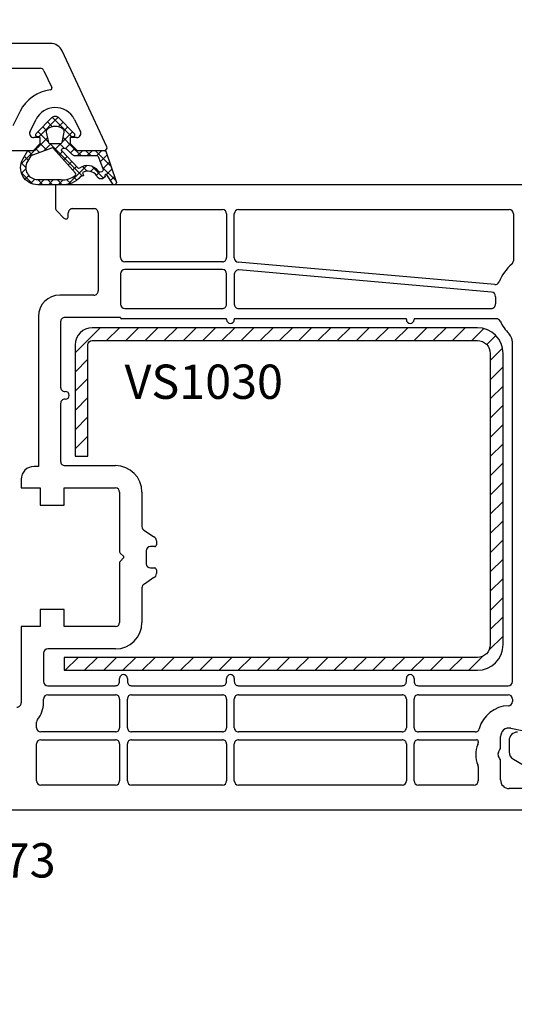
# Model space of a CAD drawing. Units: millimetres. Extents: x 72186 to 96346, y -46733 to -29533.
# Drawn here: x 79486 to 79544, y -37816 to -37701 of the extents above; entities that cross this region are included whole.
import ezdxf

# ---------------------------------------------------------------- set-up
doc = ezdxf.new("R2010")
doc.units = ezdxf.units.MM
for name, color, linetype in [('GASKET_INSIDE', 7, 'Continuous'), ('GASKET_OUTSIDE', 7, 'Continuous'), ('HATCH_GASKET', 7, 'Continuous'), ('HATCH_STEEL', 7, 'Continuous'), ('listwa', 5, 'Continuous'), ('ościeżnica', 30, 'Continuous'), ('P', 7, 'Continuous'), ('skrzydło', 1, 'Continuous'), ('STEEL_OUTSIDE', 7, 'Continuous')]:
    doc.layers.add(name, color=color, linetype=linetype)
doc.styles.get("Standard").update_dxf_attribs({"font": 'arial.ttf'})
doc.dimstyles.new('główny', dxfattribs={"dimtxt": 10, "dimasz": 3, "dimexe": 1, "dimexo": 5, "dimgap": 2, "dimtad": 1, "dimdec": 1, "dimrnd": 0.05, "dimdsep": 46, "dimtxsty": 'Standard', "dimcen": 1.5, "dimclrd": 5, "dimclre": 5, "dimclrt": 1, "dimadec": 1, "dimazin": 2, "dimtfac": 1, "dimtdec": 1, "dimtofl": 0, "dimtmove": 0, "dimatfit": 3, "dimfxl": 1, "dimtolj": 1, "dimtzin": 0, "dimarcsym": 0})

# ---------------------------------------------------------------- blocks, each defined once
blk = doc.blocks.new('PRJ_INSERT_12440_297088150', base_point=(-1.926219029065875e-16, -3.47251693242461e-31))
at = {"layer": 'HATCH_GASKET'}
h = blk.add_hatch(dxfattribs=at)
h.set_pattern_fill('ANSI37', color=256, scale=0.25, angle=-1.272221872585407e-14, style=0)
h.set_pattern_definition([(44.99999999999999, (-59.8216386099957, -106.0217639055326), (-0.5612660075668219, 0.5612660075668222), []), (135, (-59.8216386099957, -106.0217639055326), (-0.5612660075668222, -0.5612660075668219), [])])
edge = h.paths.add_edge_path()
edge.add_arc((1.447775374537043, 1.900405965191999), 0.1500000000001762, -89.98396825931394, 0.0160317406864592)
edge.add_line((1.597775368665337, 1.900447936190421), (1.597719407333842, 2.100447928361063))
edge.add_arc((1.747719401462107, 2.100489899359457), 0.1500000000001478, 90.01603174067498, 180.0160317406751, ccw=False)
edge.add_line((1.747677430463713, 2.250489893487722), (1.897677424591694, 2.250531864486116))
edge.add_arc((1.897719395590245, 2.100531870357822), 0.1500000000001789, 39.85803246158832, 90.01603174073489, ccw=False)
edge.add_line((2.012864614044362, 2.196665000272577), (3.858887720101078, 0.3854842834960763))
edge.add_arc((3.39830693084963, 0.0009516625486756044), 0.6000000000001363, 0.016031740698679187, 39.85804506180432, ccw=False)
edge.add_arc((3.398306930849758, 0.0009516625487324836), 0.6000000000000084, -39.8266692082139, 0.016031740692994845, ccw=False)
edge.add_line((3.859098225690064, -0.3833286812100972), (1.9928875212884, -2.216366757586895))
edge.add_arc((1.898894583546723, -2.099467965229116), 0.1500000000000625, -89.98396825928671, -51.19884034020538, ccw=False)
edge.add_line((1.898936554545216, -2.249467959357296), (1.748936560417235, -2.249509930355917))
edge.add_arc((1.748894589418784, -2.099509936227595), 0.1500000000002046, -179.98396825930297, -89.98396825930303, ccw=False)
edge.add_line((1.598894595290462, -2.099551907226046), (1.598838633959194, -1.89955191505512))
edge.add_arc((1.448838639831085, -1.899593886053557), 0.1499999999999937, 0.01603174069134453, 70.54481110617216)
edge.add_line((1.49879906723705, -1.75815854501953), (1.448798242654281, -1.749593891493409))
edge.add_line((1.448798242654281, -1.749593891493409), (0.7609286957597553, -1.749786361970671))
edge.add_arc((0.7550333063423301, -1.883451458674994), 0.1337950436053504, 87.47456766045894, 132.4745676603889)
edge.add_line((0.6646864798896682, -1.784767292552509), (0.05269780179455208, -2.297070551112816))
edge.add_arc((0.1489829679508008, -2.412089857411506), 0.1500009134744463, 129.9334347363583, 175.2868835866672)
edge.add_line((-0.0005107328792561816, -2.399764783160137), (-4.202389098950654e-05, -5.749999443235751))
edge.add_arc((-0.2000420222363739, -5.750025171063458), 0.2000000000001864, -57.557723472839314, 0.0073704797384266385, ccw=False)
edge.add_line((-0.092752092487952, -5.918811636678013), (-3.615770038075379, -7.10201379874505))
edge.add_arc((-3.749882442823443, -6.891030728427385), 0.2499999861359611, -240.94228756999416, -57.55772347283272, ccw=False)
edge.add_line((-3.871305024596941, -6.67249800844376), (-2.852250474807322, -6.040011741687194))
edge.add_arc((-2.929650428599678, -5.936315130895952), 0.1293976040607087, -53.26205498696817, 122.0225816223463)
edge.add_arc((-2.823254463873966, -5.347439115053331), 0.5101274022101007, -255.7364436801886, -110.0640358756068, ccw=False)
edge.add_arc((-3.720758113381972, -3.814156966334059), 1.294208112122005, -53.39018037614091, 29.47196917419895)
edge.add_line((-2.594025060373338, -3.177409555864056), (-2.972118220943974, -3.308293985560435))
edge.add_line((-2.972118220943974, -3.308293985560435), (-3.0515285524367, -2.95906734853784))
edge.add_arc((-1.460798753934694, -0.9590299826169016), 2.55549814261764, -186.16838830726124, -128.4969862588173, ccw=False)
edge.add_line((-4.001501581794711, -0.6844395650377042), (-4.002265067874376, 2.044180474847535))
edge.add_arc((-2.002265146166157, 2.044740088160196), 1.999999999999986, 60.016031740696576, 180.0160317406962, ccw=False)
edge.add_line((-1.0027498246571, 3.77707063458273), (-0.002588317354511593, 3.200000194650189))
edge.add_line((-0.002588317354511806, 3.200000194650189), (-0.002387474808474208, 2.482209771371476))
edge.add_arc((0.2976120983781244, 2.482293713252337), 0.2999995849303462, -179.9839682592842, -129.901138466126)
edge.add_line((0.1051729021305681, 2.252148309852716), (0.6636878433522254, 1.785140489464823))
edge.add_arc((0.7599074014641496, 1.900213495146875), 0.1499999999998493, -129.9010522592328, -89.98396825931394)
edge.add_line((0.7599493724625718, 1.750213501018908), (1.447817345535465, 1.750405971063705))
edge = h.paths.add_edge_path(flags=16)
edge.add_line((-0.4303786096362183, -1.930818617136207), (0.1353353848909515, -1.364786952441937))
edge.add_arc((-0.147933087179613, -1.082370641420466), 0.4000000000002109, -44.9136883365, 0.01603174070111519)
edge.add_line((0.2520668971622383, -1.082258718757902), (0.2520290894755376, -0.9471379693026043))
edge.add_arc((0.05202909730471145, -0.947193930633872), 0.2000000000000028, 0.01603174069704408, 128.7900723556878)
edge.add_line((-0.07326465589674498, -0.7913046256489348), (-2.034186475457975, -2.620940133880436))
edge.add_arc((-1.897745073588179, -2.767171949350953), 0.2, 133.0163481968915, 203.6816980501164)
edge.add_arc((-3.332173160252499, -3.782006799356428), 1.561721391614333, -52.5051571883871, 36.75400510204469, ccw=False)
edge.add_arc((-2.237488082514139, -5.285940288685605), 0.3015051670550281, 118.5465067186948, 298.585043467389)
edge.add_line((-2.093229120600073, -5.5506943588496), (-0.6937971540414987, -5.008111958033629))
edge.add_arc((-0.8008495716424486, -4.839174751102193), 0.2, -57.6383126792847, 0.00811151110929602)
edge.add_line((-0.6008495736467216, -4.839146436587053), (-0.6011357563318063, -2.277132056711271))
edge.add_arc((-0.006236934094584442, -2.355205043719827), 0.5999999999997264, 134.9834734980332, 172.5233782295991, ccw=False)
edge = h.paths.add_edge_path(flags=16)
edge.add_line((-2.666335886398699, -2.348521843088589), (0.2195399144142041, 0.2138105108719053))
edge.add_arc((0.09424616657409289, 0.3696998201660365), 0.2000000000000542, -51.20992961484534, 20.57281543178079)
edge.add_line((0.2814914396220836, 0.4399793173270683), (-0.6303991406171029, 2.869524313865389))
edge.add_line((-0.630399140617103, 2.869524313865389), (-1.302604421109767, 3.257371470655951))
edge.add_arc((-2.002265146166171, 2.04474008816014), 1.400000000000059, 60.01603174069474, 180.0160317406938)
edge.add_line((-3.402265091361997, 2.044348358841337), (-3.401501605282333, -0.6842716810439011))
edge.add_arc((-1.352218532620831, -0.9808218311436654), 2.070628673476038, 171.765930972379, 221.9891727308126)
edge.add_arc((-2.791629634238867, -2.192632533794386), 0.2000000000001455, -119.8769134634232, -51.20992961484534)
edge = h.paths.add_edge_path(flags=16)
edge.add_arc((1.298307013056417, 0.0003640685704651915), 1.499999999999665, -37.47921825930912, 0.0160317406937872)
edge.add_arc((1.298306830400806, 0.0003635117547309404), 1.500000182811167, 0.01605300753240834, 37.51130300753674)
edge.add_arc((2.210525112679485, 0.7006193406789285), 0.3500000000000013, 37.51128174072471, 101.3151821463038)
edge.add_line((2.141853019993291, 1.043816286594976), (0.91799642305682, 0.7972091598535569))
edge.add_arc((0.9481251524306207, 0.6502661107961557), 0.1499999999998793, 101.5871484668376, 180.0160317408053)
edge.add_line((0.7981251583026253, 0.6502241397974209), (0.7984889069557511, -0.6497758093129422))
edge.add_arc((0.9484889010836329, -0.6497338383145059), 0.1499999999997697, 180.0160317406913, 258.6395447406571)
edge.add_line((0.9189417924857108, -0.7967949425311942), (2.141973588603307, -1.042523181023257))
edge.add_arc((2.210917033255122, -0.6993803042440442), 0.3500003320638021, -101.3604762723584, -37.47923927239986)
at = {"layer": 'GASKET_INSIDE'}
for points in [[(-3.401501605282327, -0.684271681043896, 0.2227168340232574), (-2.891257313303386, -2.366052041244601, 0.308915816707865), (-2.666335886398699, -2.348521843088589), (0.2195399144142013, 0.2138105108719063, 0.3238719869391177), (0.2814914396220836, 0.4399793173270683), (-0.630399140617103, 2.869524313865389), (-1.302604421109767, 3.257371470655951, 0.5773502691896202), (-3.402265091361994, 2.044348358841346)], [(0.7981251583026253, 0.6502241397974209), (0.7984889069557457, -0.6497758093129417, 0.3571832830851291), (0.9189417924857108, -0.7967949425311942), (2.141973588603306, -1.042523181023257, 0.2861846596570771), (2.488668150810174, -0.9123463793398104, 0.1650793775319682), (2.798306954337257, 0.0007837785548867989, 0.1650793775319746), (2.488156822854756, 0.9137405116243728, 0.2858196130765558), (2.141853019993292, 1.043816286594972), (0.9179964230568195, 0.7972091598535569, 0.3562259958643998)], [(0.2520290894755376, -0.9471379693026044), (0.2520668971622446, -1.082258718757902, -0.1985935996884041), (0.1353353848909516, -1.364786952441937), (-0.4303786096362107, -1.930818617136207, 0.1652795367019896), (-0.6011357563318063, -2.27713205671127), (-0.6008495736467281, -4.839146436587053, -0.2569722891222906), (-0.6937971540414987, -5.00811195803363), (-2.093229120600073, -5.5506943588496, -1.000336353134238), (-2.38156894003815, -5.021089250824647, 0.4104314871255513), (-2.080903261690921, -2.847503002692389, -0.3184934689724263), (-2.034186475457978, -2.620940133880433), (-0.07326465589674498, -0.7913046256489348, -0.6295754321596887)]]:
    blk.add_lwpolyline(points, format="xyb", close=True, dxfattribs=at)
at = {"layer": 'GASKET_OUTSIDE'}
blk.add_lwpolyline([(1.897677424591695, 2.250531864486119, -0.2224180583140877), (2.012864614044362, 2.196665000272577), (3.858887720101079, 0.3854842834960738, -0.1756162874246178), (3.998306907362236, 0.00111954654249264, -0.1756193803023351), (3.859098225690064, -0.3833286812100972), (1.992887521288402, -2.216366757586897, -0.1708663433784983), (1.898936554545216, -2.249467959357296), (1.748936560417235, -2.249509930355917, -0.414213562373095), (1.598894595290462, -2.099551907226046), (1.598838633959196, -1.899551915055121, 0.3178372451956454), (1.49879906723705, -1.75815854501953), (1.448798242654281, -1.749593891493409), (0.7609286957597554, -1.749786361970677, 0.1989123673793404), (0.6646864798896682, -1.784767292552509), (0.05269780179455216, -2.297070551112816, 0.2005160915035396), (-0.0005107328792561816, -2.399764783160137), (-4.20238909902837e-05, -5.749999443235751, -0.25659401973217), (-0.092752092487952, -5.918811636678013), (-3.615770038075379, -7.10201379874505, -1.029980828460655), (-3.871305024596938, -6.672498008443765), (-2.852250474807322, -6.040011741687194, 0.9596746809124688), (-2.998263955724598, -5.826606772818138, -0.7377513681615522), (-2.948940983903443, -4.853037592838334, 0.3781784422394862), (-2.594025060373331, -3.177409555864073), (-2.972118220943974, -3.308293985560435), (-3.051528552436701, -2.95906734853784, -0.2570884757373221), (-4.001501581794711, -0.6844395650377004), (-4.002265067874376, 2.044180474847535, -0.5773502691896237), (-1.002749824657106, 3.777070634582733), (-0.002588317354511806, 3.200000194650189), (-0.002387474808474208, 2.482209771371476, 0.22207386911788), (0.1051729021305679, 2.252148309852716), (0.6636878433522253, 1.785140489464823, 0.1759539667219436), (0.7599493724625714, 1.750213501018908), (1.447817345535465, 1.750405971063705, 0.4142135623730971), (1.597775368665337, 1.900447936190422), (1.597719407333842, 2.100447928361063, -0.414213562373095), (1.747677430463714, 2.250489893487722)], format="xyb", close=True, dxfattribs=at)
blk = doc.blocks.new('*D557')
at = {"layer": 'Defpoints', "color": 0, "transparency": 16777216}
for p in [(79428.40125611887, -37776.94592136276), (79413.40125611887, -37812.02373070573), (79428.40125611887, -37893.71461242002)]:
    blk.add_point(p, dxfattribs=at)
at = {"layer": 'P', "color": 5, "lineweight": -2, "transparency": 16777216}
for p, q in [((79428.40125611887, -37781.94592136276), (79428.40125611887, -37894.71461242002)), ((79413.40125611887, -37817.02373070573), (79413.40125611887, -37894.71461242002))]:
    blk.add_line(p, q, dxfattribs=at)
at = {"layer": 'P', "color": 5, "linetype": 'Continuous', "lineweight": -2, "transparency": 16777216}
for p, q in [((79416.40125611887, -37893.71461242002), (79425.40125611887, -37893.71461242002)), ((79428.40125611887, -37893.71461242002), (79617.35896416799, -37893.71461242002))]:
    blk.add_line(p, q, dxfattribs=at)
at = {"layer": 'P', "color": 5, "transparency": 16777216}
for points in [[(79416.40125611887, -37893.21461242002), (79416.40125611887, -37894.21461242002), (79413.40125611887, -37893.71461242002)], [(79425.40125611887, -37893.21461242002), (79425.40125611887, -37894.21461242002), (79428.40125611887, -37893.71461242002)]]:
    blk.add_solid(points, dxfattribs=at)
at = {"layer": 'P', "color": 1, "transparency": 16777216, "insert": (79524.38011014342, -37866.18596303394), "char_height": 50, "attachment_point": 5}
blk.add_mtext('\\A1;15mm', dxfattribs=at)
blk = doc.blocks.new('*D558')
at = {"layer": 'Defpoints', "color": 0, "transparency": 16777216}
for p in [(80428.40125611887, -37621.01486840913), (80428.40125611887, -37703.94592136276), (79428.40125611887, -37705.44592136276)]:
    blk.add_point(p, dxfattribs=at)
at = {"layer": 'P', "color": 5, "lineweight": -2, "transparency": 16777216}
for p, q in [((79428.40125611887, -37700.44592136276), (79428.40125611887, -37620.01486840913)), ((80428.40125611887, -37698.94592136276), (80428.40125611887, -37620.01486840913))]:
    blk.add_line(p, q, dxfattribs=at)
at = {"layer": 'P', "color": 5, "linetype": 'Continuous', "lineweight": -2, "transparency": 16777216}
blk.add_line((79431.40125611887, -37621.01486840913), (80425.40125611887, -37621.01486840913), dxfattribs=at)
at = {"layer": 'P', "color": 5, "transparency": 16777216}
for points in [[(79431.40125611887, -37620.51486840913), (79431.40125611887, -37621.51486840913), (79428.40125611887, -37621.01486840913)], [(80425.40125611887, -37620.51486840913), (80425.40125611887, -37621.51486840913), (80428.40125611887, -37621.01486840913)]]:
    blk.add_solid(points, dxfattribs=at)
at = {"layer": 'P', "color": 1, "transparency": 16777216, "insert": (79928.40125611887, -37580.72189433), "char_height": 75, "attachment_point": 5}
blk.add_mtext('\\A1;W1 = 1000', dxfattribs=at)
blk = doc.blocks.new('*D561')
at = {"layer": 'Defpoints', "color": 0, "transparency": 16777216}
for p in [(81428.40125611887, -37489.87719167832), (79428.40125611887, -37703.84592136275), (81428.40125611887, -37703.94592136276)]:
    blk.add_point(p, dxfattribs=at)
at = {"layer": 'P', "color": 5, "lineweight": -2, "transparency": 16777216}
for p, q in [((79428.40125611887, -37698.84592136275), (79428.40125611887, -37488.87719167832)), ((81428.40125611887, -37698.94592136276), (81428.40125611887, -37488.87719167832))]:
    blk.add_line(p, q, dxfattribs=at)
at = {"layer": 'P', "color": 5, "linetype": 'Continuous', "lineweight": -2, "transparency": 16777216}
blk.add_line((79431.40125611887, -37489.87719167832), (81425.40125611887, -37489.87719167832), dxfattribs=at)
at = {"layer": 'P', "color": 5, "transparency": 16777216}
for points in [[(79431.40125611887, -37489.37719167832), (79431.40125611887, -37490.37719167832), (79428.40125611887, -37489.87719167832)], [(81425.40125611887, -37489.37719167832), (81425.40125611887, -37490.37719167832), (81428.40125611887, -37489.87719167832)]]:
    blk.add_solid(points, dxfattribs=at)
at = {"layer": 'P', "color": 1, "transparency": 16777216, "insert": (80428.40125611887, -37449.58421759919), "char_height": 75, "attachment_point": 5}
blk.add_mtext('\\A1;W = 2000', dxfattribs=at)
blk = doc.blocks.new('PRJ_INSERT_13991_297386355', base_point=(268.6179216619878, 237.839880907624))
at = {"layer": 'HATCH_STEEL'}
h = blk.add_hatch(dxfattribs=at)
h.set_pattern_fill('ANSI31', color=256, scale=0.5, style=0)
h.set_pattern_definition([(45, (0, 0), (-1.122532015133644, 1.122532015133644), [])])
edge = h.paths.add_edge_path()
edge.add_line((315.6179216619878, 237.839880907624), (270.6179216619878, 237.839880907624))
edge.add_arc((270.6179216619878, 235.839880907624), 2, 90, 180)
edge.add_line((268.6179216619878, 235.839880907624), (268.6179216619878, 222.839880907624))
edge.add_line((268.6179216619878, 222.839880907624), (270.1179216619878, 222.839880907624))
edge.add_line((270.1179216619878, 222.839880907624), (270.1179216619878, 235.839880907624))
edge.add_arc((270.6179216619878, 235.839880907624), 0.5, 90, 180, ccw=False)
edge.add_line((270.6179216619878, 236.339880907624), (315.6179216619878, 236.339880907624))
edge.add_arc((315.6179216619878, 234.839880907624), 1.5, 0, 90, ccw=False)
edge.add_line((317.1179216619878, 234.839880907624), (317.1179216619878, 200.839880907624))
edge.add_arc((315.6179216619878, 200.839880907624), 1.5, -90, 0, ccw=False)
edge.add_line((315.6179216619878, 199.339880907624), (267.3179216619878, 199.339880907624))
edge.add_line((267.3179216619878, 199.339880907624), (267.3179216619878, 197.839880907624))
edge.add_line((267.3179216619878, 197.839880907624), (315.6179216619878, 197.839880907624))
edge.add_arc((315.6179216619878, 200.839880907624), 3, 270, 360)
edge.add_line((318.6179216619878, 200.839880907624), (318.6179216619878, 234.839880907624))
edge.add_arc((315.6179216619878, 234.839880907624), 3, 0, 90)
at = {"layer": 'STEEL_OUTSIDE'}
blk.add_lwpolyline([(315.6179216619878, 237.839880907624), (270.6179216619878, 237.839880907624, 0.4142135623730951), (268.6179216619878, 235.839880907624), (268.6179216619878, 222.839880907624), (270.1179216619878, 222.839880907624), (270.1179216619878, 235.839880907624, -0.4142135623730951), (270.6179216619878, 236.339880907624), (315.6179216619878, 236.339880907624, -0.4142135623730951), (317.1179216619878, 234.839880907624), (317.1179216619878, 200.839880907624, -0.4142135623730951), (315.6179216619878, 199.339880907624), (267.3179216619878, 199.339880907624), (267.3179216619878, 197.839880907624), (315.6179216619878, 197.839880907624, 0.4142135623730951), (318.6179216619878, 200.839880907624), (318.6179216619878, 234.839880907624, 0.4142135623730951)], format="xyb", close=True, dxfattribs=at)

msp = doc.modelspace()

# ---------------------------------------------------------------- linework, layer by layer
at = {"layer": 'listwa', "linetype": 'Continuous'}
for p, q in [((79543.37559714392, -37785.36163371423), (79543.37559714392, -37786.66307018242)), ((79543.87559714392, -37787.5290955862), (79546.87559714392, -37789.26114639376))]:
    msp.add_line(p, q, dxfattribs=at)
for centre, major_axis, ratio, start_param, end_param in [((79544.37559714392, -37785.36163371423), (0.7071067811884857, -0.7071067811884859), 0.9999999999945174, 2.356194490189603, 3.926990816989982), ((79544.37559714392, -37786.66307018242), (0.707106781188088, -0.7071067811880882), 0.9999999999956422, 3.92699081698942, 4.97418836818166)]:
    msp.add_ellipse(centre, major_axis=major_axis, ratio=ratio, start_param=start_param, end_param=end_param, dxfattribs=at)
at = {"layer": 'ościeżnica'}
for p, q in [((79489.78674306201, -37703.94592136276), (79428.40125611887, -37703.94592136276)), ((79496.37218084313, -37716.01913588423), (79491.14620474256, -37704.81199397014)), ((79470.30125611887, -37706.84592136275), (79488.57630956647, -37706.84592136275)), ((79489.02946346, -37707.13461223188), (79489.94472704316, -37709.09740132005)), ((79486.25176518044, -37711.85692200862), (79485.3769323915, -37713.57300796569)), ((79487.40483180343, -37714.21883475981), (79488.12268333547, -37712.81068574096)), ((79492.57789367856, -37712.81068574096), (79493.2957452106, -37714.21883475981)), ((79488.60028850702, -37714.94592136276), (79487.85028850702, -37714.94592136276)), ((79488.60028850702, -37715.64592136275), (79488.60028850702, -37714.94592136276)), ((79492.85028850702, -37714.94592136276), (79492.10028850702, -37714.94592136276)), ((79492.10028850702, -37714.94592136276), (79492.10028850702, -37715.64592136275)), ((79487.80028850702, -37716.44592136276), (79488.60028850702, -37715.64592136275)), ((79492.10028850702, -37715.64592136275), (79492.90028850702, -37716.44592136276)), ((79480.32614147557, -37716.44592136276), (79487.80028850702, -37716.44592136276)), ((79492.90028850702, -37716.44592136276), (79496.10028850702, -37716.44592136276))]:
    msp.add_line(p, q, dxfattribs=at)
at = {"layer": 'ościeżnica', "color": 7}
msp.add_line((79492.90028850702, -37716.44592136276), (79496.10028850702, -37716.44592136276), dxfattribs=at)
at = {"layer": 'ościeżnica'}
for centre, major_axis, ratio, start_param, end_param in [((79489.78674306201, -37705.44592136276), (1.060660171779863, 1.060660171779863), 0.9999999999936304, -0.3490658503980155, 0.7853981634006333), ((79488.57630956647, -37707.34592136275), (0.3535533905937762, 0.3535533905937761), 0.999999999998481, -0.3490658503985065, 0.7853981633982081), ((79489.76346548574, -37709.18192497239), (0.1414213562376636, -0.1414213562376636), 0.9999999999984794, 5.620339283711095, 7.50491578356069), ((79490.35028850702, -37713.94628272946), (3.252946485908923, -3.252946485908923), 0.9999999999999182, 2.478746630132646, 3.455546852341492), ((79490.35028850702, -37713.94628272946), (1.768022245415741, 1.768022245415741), 0.9999999999999, 0.8146901615847737, 1.884750525544291), ((79490.35028850702, -37713.94628272946), (1.768022245419329, -1.768022245419329), 0.999999999999364, 1.256842128044338, 2.385486488379303), ((79487.85028850702, -37714.44592136276), (0.3535533905960402, 0.3535533905960401), 0.9999999999892479, 1.8847505255337, 3.926990816992618), ((79492.85028850702, -37714.44592136276), (0.3535533905960402, -0.3535533905960404), 0.9999999999892477, 5.497787143776762, 7.54002743523568), ((79496.10028850702, -37716.14592136275), (0.2121320343576985, -0.2121320343576986), 0.9999999999951655, 5.49778714377972, 7.504915783588861)]:
    msp.add_ellipse(centre, major_axis=major_axis, ratio=ratio, start_param=start_param, end_param=end_param, dxfattribs=at)
at = {"layer": 'skrzydło'}
for p, q in [((79564.76108408705, -37720.44592136276), (79490.37572204188, -37720.44592136276)), ((79490.37572204188, -37720.44592136276), (79490.37572204188, -37723.16307865028)), ((79490.52216865128, -37723.51663204088), (79491.36359000753, -37724.35805339711)), ((79491.87572204188, -37724.14592136275), (79491.87572204188, -37723.74592136276)), ((79492.37572204188, -37723.24592136276), (79494.87572204188, -37723.24592136276)), ((79495.37572204188, -37723.74592136276), (79495.37572204188, -37732.84592136275)), ((79497.97572204188, -37728.94592136276), (79497.97572204188, -37723.84592136275)), ((79498.47572204188, -37723.34592136275), (79509.87572204188, -37723.34592136275)), ((79510.37572204188, -37723.84592136275), (79510.37572204188, -37728.94592136276)), ((79511.27572204187, -37728.9878388745), (79511.27572204187, -37723.84592136275)), ((79511.77572204187, -37723.34592136275), (79543.37559714392, -37723.34592136275)), ((79543.87559714392, -37723.84592136275), (79543.87559714392, -37729.34048978689)), ((79509.87572204188, -37729.44592136276), (79498.47572204188, -37729.44592136276)), ((79541.69495765665, -37732.1127984731), (79511.73205416626, -37729.48592834099)), ((79497.97572204188, -37730.84592136275), (79497.97572204188, -37734.39592136275)), ((79509.87572204188, -37730.34592136275), (79498.47572204188, -37730.34592136275)), ((79510.37572204188, -37734.39592136275), (79510.37572204188, -37730.84592136275)), ((79511.27572204187, -37730.89512674925), (79511.27572204187, -37734.39592136275)), ((79541.33685980091, -37732.98485591778), (79511.8193899175, -37730.39703728275)), ((79494.87572204188, -37733.34592136275), (79490.87559714392, -37733.34592136275)), ((79498.47572204188, -37734.89592136275), (79509.87572204188, -37734.89592136275)), ((79511.77572204187, -37734.89592136275), (79541.29221814865, -37734.89592136275)), ((79488.37559714392, -37735.84592136275), (79488.37559714392, -37753.34592136275)), ((79490.97559714392, -37736.44592136276), (79490.97559714392, -37744.09592136275)), ((79497.97572204188, -37735.94592136276), (79491.47559714392, -37735.94592136276)), ((79510.37572204188, -37736.09592136275), (79498.12572204188, -37736.09592136275)), ((79510.37572204188, -37736.19608609503), (79510.37572204188, -37736.09592136275)), ((79531.37572204188, -37736.09592136275), (79511.27572204187, -37736.09592136275)), ((79511.27572204187, -37736.09592136275), (79511.27572204187, -37736.19608609503)), ((79531.37572204188, -37736.19608609503), (79531.37572204188, -37736.09592136275)), ((79541.88128189996, -37736.09592136275), (79532.27572204187, -37736.09592136275)), ((79532.27572204187, -37736.09592136275), (79532.27572204187, -37736.19608609503)), ((79543.77559714392, -37778.44592136276), (79543.77559714392, -37738.84490084833)), ((79491.47559714392, -37744.59592136275), (79491.5256595929, -37744.59592136275)), ((79490.97559714392, -37745.99592136276), (79490.97559714392, -37752.74592136276)), ((79491.5256595929, -37745.49592136276), (79491.47559714392, -37745.49592136276)), ((79488.37559714392, -37753.34592136275), (79487.87572204188, -37753.34592136275)), ((79491.47559714392, -37753.24592136276), (79497.37572204188, -37753.24592136276)), ((79486.37572204188, -37754.84592136275), (79486.37572204188, -37755.84592136275)), ((79486.37572204188, -37755.84592136275), (79488.57572204187, -37755.84592136275)), ((79488.57572204187, -37755.84592136275), (79488.57572204187, -37757.84592136275)), ((79491.37572204188, -37757.84592136275), (79491.37572204188, -37755.84592136275)), ((79491.37572204188, -37755.84592136275), (79497.37572204188, -37755.84592136275)), ((79497.87572204188, -37756.34592136275), (79497.87572204188, -37763.32115946524)), ((79500.47572204188, -37756.34592136275), (79500.47572204188, -37760.35740488204)), ((79488.57572204187, -37757.84592136275), (79491.37572204188, -37757.84592136275)), ((79500.7900267037, -37760.82164322749), (79501.86141738005, -37761.57019949803)), ((79502.17572204188, -37762.03443784347), (79502.17572204188, -37762.49592136276)), ((79500.97572204188, -37763.19592136276), (79500.97572204188, -37764.69592136276)), ((79501.97572204188, -37762.69592136276), (79501.47572204188, -37762.69592136276)), ((79497.93430068565, -37763.46258082148), (79498.34608070187, -37763.87436083771)), ((79498.33912560839, -37764.02443698129), (79497.93444616241, -37764.42911642726)), ((79497.87572204188, -37764.57068311078), (79497.87572204188, -37771.54592136276)), ((79501.47572204188, -37765.19592136276), (79501.97572204188, -37765.19592136276)), ((79502.17572204188, -37765.39592136275), (79502.17572204188, -37765.85740488204)), ((79501.86141738005, -37766.32164322748), (79500.7900267037, -37767.07019949803)), ((79500.47572204188, -37767.53443784347), (79500.47572204188, -37771.54592136276)), ((79491.37572204188, -37770.04592136276), (79488.57572204187, -37770.04592136276)), ((79488.57572204187, -37770.04592136276), (79488.57572204187, -37772.04592136276)), ((79491.37572204188, -37772.04592136276), (79491.37572204188, -37770.04592136276)), ((79488.57572204187, -37772.04592136276), (79486.37572204188, -37772.04592136276)), ((79486.37572204188, -37772.04592136276), (79486.37572204188, -37780.94592136276)), ((79497.37572204188, -37772.04592136276), (79491.37572204188, -37772.04592136276)), ((79497.37572204188, -37774.64592136275), (79489.47572204188, -37774.64592136275)), ((79488.97572204188, -37775.14592136275), (79488.97572204188, -37778.44592136276)), ((79497.87572204188, -37778.44592136276), (79497.87572204188, -37778.09575663049)), ((79498.77572204187, -37778.09575663049), (79498.77572204187, -37778.44592136276)), ((79510.37572204188, -37778.44592136276), (79510.37572204188, -37778.09575663049)), ((79511.27572204187, -37778.09575663049), (79511.27572204187, -37778.44592136276)), ((79531.37572204188, -37778.44592136276), (79531.37572204188, -37778.09575663049)), ((79532.27572204187, -37778.09575663049), (79532.27572204187, -37778.44592136276)), ((79489.47572204188, -37778.94592136276), (79497.37572204188, -37778.94592136276)), ((79499.27572204187, -37778.94592136276), (79509.87572204188, -37778.94592136276)), ((79511.77572204187, -37778.94592136276), (79530.87572204188, -37778.94592136276)), ((79532.77572204187, -37778.94592136276), (79543.27559714392, -37778.94592136276)), ((79489.47572204188, -37779.99592136276), (79497.37572204188, -37779.99592136276)), ((79499.27572204187, -37779.99592136276), (79509.87572204188, -37779.99592136276)), ((79511.77572204187, -37779.99592136276), (79530.87572204188, -37779.99592136276)), ((79532.77572204187, -37779.99592136276), (79543.27559714392, -37779.99592136276)), ((79488.97572204188, -37780.94592136276), (79488.97572204188, -37780.49592136276)), ((79497.87572204188, -37780.49592136276), (79497.87572204188, -37783.84592136275)), ((79498.77572204187, -37783.84592136275), (79498.77572204187, -37780.49592136276)), ((79510.37572204188, -37780.49592136276), (79510.37572204188, -37783.84592136275)), ((79511.27572204187, -37783.84592136275), (79511.27572204187, -37780.49592136276)), ((79531.37572204188, -37780.49592136276), (79531.37572204188, -37783.84592136275)), ((79532.27572204187, -37783.84592136275), (79532.27572204187, -37780.49592136276)), ((79543.77559714392, -37780.49592136276), (79543.77559714392, -37780.78772780954)), ((79488.17572204187, -37783.84592136275), (79488.17572204187, -37783.20866306256)), ((79543.57496507833, -37783.9065834113), (79548.63413770346, -37784.93588371506)), ((79497.37572204188, -37784.34592136275), (79488.67572204187, -37784.34592136275)), ((79509.87572204188, -37784.34592136275), (79499.27572204187, -37784.34592136275)), ((79530.87572204188, -37784.34592136275), (79511.77572204187, -37784.34592136275)), ((79539.40984636894, -37784.34592136275), (79532.77572204187, -37784.34592136275)), ((79542.37559714392, -37786.15835692805), (79542.37559714392, -37784.88650811593)), ((79488.17572204187, -37790.04592136276), (79488.17572204187, -37785.74592136276)), ((79488.67572204187, -37785.24592136276), (79497.37572204188, -37785.24592136276)), ((79497.87572204188, -37785.74592136276), (79497.87572204188, -37790.04592136276)), ((79498.77572204187, -37790.04592136276), (79498.77572204187, -37785.74592136276)), ((79499.27572204187, -37785.24592136276), (79509.87572204188, -37785.24592136276)), ((79510.37572204188, -37785.74592136276), (79510.37572204188, -37790.04592136276)), ((79511.27572204187, -37790.04592136276), (79511.27572204187, -37785.74592136276)), ((79511.77572204187, -37785.24592136276), (79530.87572204188, -37785.24592136276)), ((79531.37572204188, -37785.74592136276), (79531.37572204188, -37790.04592136276)), ((79532.27572204187, -37790.04592136276), (79532.27572204187, -37785.74592136276)), ((79532.77572204187, -37785.24592136276), (79539.5755971439, -37785.24592136276)), ((79539.77559714392, -37785.44592136276), (79539.77559714392, -37785.60327688084)), ((79542.14258444202, -37786.69592136276), (79542.30860984582, -37786.40835692805)), ((79542.30860984582, -37787.48348579746), (79542.14258444202, -37787.19592136276)), ((79539.77559714392, -37788.38856584468), (79539.77559714392, -37790.04592136276)), ((79542.37559714392, -37789.94592136276), (79542.37559714392, -37787.73348579746)), ((79497.37572204188, -37790.54592136276), (79488.67572204187, -37790.54592136276)), ((79509.87572204188, -37790.54592136276), (79499.27572204187, -37790.54592136276)), ((79530.87572204188, -37790.54592136276), (79511.77572204187, -37790.54592136276)), ((79539.27559714392, -37790.54592136276), (79532.77572204187, -37790.54592136276)), ((79546.37559714392, -37790.94592136276), (79543.37559714392, -37790.94592136276)), ((79467.37572204188, -37793.44592136276), (79548.87559714392, -37793.44592136276))]:
    msp.add_line(p, q, dxfattribs=at)
for centre, major_axis, ratio, start_param, end_param in [((79490.87572204188, -37723.16307865028), (0.353553390603157, -0.3535533906031571), 0.9999999999799318, 3.926990816997275, 4.71238898038469), ((79491.57572204189, -37724.14592136275), (0.2121320343576373, 0.2121320343576372), 0.9999999999986298, 3.141592653589793, 5.497787143781453), ((79492.37572204188, -37723.74592136276), (0.3535533905960619, -0.353553390596062), 0.9999999999842276, 2.356194490184459, 3.926990816995128), ((79494.87572204188, -37723.74592136276), (0.353553390596062, 0.3535533905960619), 0.9999999999842278, -0.7853981634053343, 0.7853981634053344), ((79498.47572204188, -37723.84592136275), (0.3535533906013995, 0.3535533906013993), 0.999999999954034, 0.7853981634204312, 2.356194490169361), ((79509.87572204188, -37723.84592136275), (0.3535533905977615, -0.3535533905977616), 0.9999999999746134, 0.7853981634101417, 2.356194490179651), ((79511.77572204187, -37723.84592136275), (0.3535533905977616, 0.3535533905977615), 0.9999999999746132, 0.7853981634101417, 2.356194490179651), ((79543.37559714392, -37723.84592136275), (0.3535533905977615, -0.3535533905977616), 0.9999999999746134, 0.7853981634101417, 2.356194490179651), ((79498.47572204188, -37728.94592136276), (0.3535533905941234, -0.3535533905941236), 0.9999999999951928, 3.926990816989645, 5.497787143779735), ((79509.87572204188, -37728.94592136276), (0.3535533905960619, -0.353553390596062), 0.9999999999842276, 5.497787143774252, 7.068583470584921), ((79511.77572204187, -37728.9878388745), (0.3535533905939523, -0.3535533905939524), 0.9999999999787966, 3.926990816997843, 5.410339983653619), ((79547.37559714392, -37733.94592136276), (3.959797974646666, -3.959797974646667), 0.9999999999924908, 3.071353803684155, 3.53485177838578), ((79543.37559714392, -37729.34048978689), (0.3535533905998378, 0.3535533905998376), 0.9999999999752928, 4.642150130485344, 5.497787143769784), ((79498.47572204188, -37730.84592136275), (0.3535533906013995, 0.3535533906013993), 0.999999999954034, 0.7853981634204312, 2.356194490169361), ((79509.87572204188, -37730.84592136275), (0.3535533905977615, -0.3535533905977616), 0.9999999999746134, 0.7853981634101417, 2.356194490179651), ((79511.77572204187, -37730.89512674925), (0.3535533905962981, 0.353553390596298), 0.9999999999921996, 0.6979510032857528, 2.356194490188444), ((79541.73862553228, -37731.61470900661), (0.3535533905886131, -0.3535533905886132), 0.99999999999861, 5.410339983663374, 6.676444431989506), ((79490.87559714392, -37735.84592136275), (1.76776695296698, 1.767766952966979), 0.9999999999993087, 0.7853981633977942, 2.356194490191999), ((79494.87572204188, -37732.84592136275), (0.3535533905960619, -0.353553390596062), 0.9999999999842276, 5.497787143774252, 7.068583470584921), ((79541.2931919253, -37733.48294538428), (0.35355339059692, -0.3535533905969201), 0.9999999999791972, 0.7094274048674315, 2.268747330081061), ((79498.47572204188, -37734.39592136275), (0.3535533905941234, -0.3535533905941236), 0.9999999999951928, 3.926990816989645, 5.497787143779735), ((79509.87572204188, -37734.39592136275), (0.3535533905960619, -0.353553390596062), 0.9999999999842276, 5.497787143774252, 7.068583470584921), ((79511.77572204187, -37734.39592136275), (0.353553390596062, 0.3535533905960619), 0.9999999999842278, 2.356194490184459, 3.926990816995128), ((79541.29221814865, -37734.39592136275), (0.3535533905938786, 0.3535533905938785), 0.9999999999986717, 3.926990816987906, 5.571624710846172), ((79547.37559714392, -37733.94592136277), (3.959797974618568, -3.959797974618568), 0.999999999997145, 3.851020058431903, 4.000828384070678), ((79491.47559714392, -37736.44592136276), (0.3535533905960619, -0.353553390596062), 0.9999999999842276, 2.356194490184459, 3.926990816995128), ((79498.12572204188, -37735.94592136276), (0.1060660171788186, 0.1060660171788186), 0.999999999955124, 2.356194490169907, 3.926990817009679), ((79510.82572204187, -37736.19608609503), (0.3181980515373788, -0.318198051537379), 0.9999999999654905, 3.926990817004496, 7.068583470594289), ((79531.82572204187, -37736.19608609503), (0.3181980515373788, -0.318198051537379), 0.9999999999654905, 3.926990817004496, 7.068583470594289), ((79541.88128189996, -37736.59592136275), (0.3535533905937257, -0.3535533905937258), 0.9999999999929722, 1.234799320178578, 2.356194490188831), ((79547.37559714392, -37733.94592136276), (3.959797974645921, 3.959797974645919), 0.9999999999924967, 2.805595646968114, 3.131387863502972), ((79542.37559714392, -37738.84490084833), (0.9899494936632728, 0.9899494936632725), 0.9999999999950396, -0.7853981633999284, -0.0102047900849378), ((79491.47559714392, -37744.09592136275), (0.353553390596062, 0.3535533905960619), 0.9999999999842278, 2.356194490184459, 3.926990816995128), ((79491.5256595929, -37745.04592136276), (0.3181980515398374, 0.3181980515398373), 0.9999999999662066, 3.926990817004138, 7.068583470593931), ((79491.47559714392, -37745.99592136276), (0.3535533905960619, -0.353553390596062), 0.9999999999842276, 2.356194490184459, 3.926990816995128), ((79491.47559714392, -37752.74592136276), (0.353553390596062, 0.3535533905960619), 0.9999999999842278, 2.356194490184459, 3.926990816995128), ((79487.87572204188, -37754.84592136275), (1.06066017178237, 1.06066017178237), 0.9999999999951926, 0.7853981633998521, 2.356194490189941), ((79497.37572204188, -37756.34592136275), (2.192031021675635, -2.192031021675636), 0.9999999999991426, 0.785398163397877, 2.356194490191916), ((79497.37572204188, -37756.34592136275), (0.3535533905977615, -0.3535533905977616), 0.9999999999746134, 0.7853981634101417, 2.356194490179651), ((79500.97572204188, -37760.35740488204), (0.3535533906007129, -0.353553390600713), 0.9999999999757501, 3.926990816999366, 5.117280766674503), ((79501.67572204188, -37762.03443784347), (0.3535533905896852, 0.353553390589685), 0.9999999999951461, -0.7853981633998752, 0.4048917862895431), ((79501.47572204188, -37763.19592136276), (0.3535533905941237, 0.3535533905941236), 0.9999999999951927, 0.7853981633998521, 2.356194490189941), ((79501.97572204188, -37762.49592136276), (0.1414213562384248, -0.1414213562384248), 0.9999999999915036, 5.49778714377789, 7.068583470581283), ((79498.07572204187, -37763.32115946524), (0.1414213562347868, 0.1414213562347868), 0.9999999999451421, 2.356194490164916, 3.141592653615517), ((79498.27386188818, -37763.94623063), (0.07202633739266587, -0.0720263373926659), 0.9999999999453166, 6.19321746953234, 7.071619655803995), ((79498.27452017684, -37763.94592136276), (0.07156052504069522, 0.0715605250406952), 0.9999999999673215, -0.7853981634137875, 5.083800047600562e-11), ((79498.07572204187, -37764.57068311078), (0.1414213562415594, 0.1414213562415593), 0.9999999999882456, 1.569768178991231, 2.356194490186467), ((79501.47572204188, -37764.69592136276), (0.3535533905941234, -0.3535533905941236), 0.9999999999951928, 3.926990816989645, 5.497787143779735), ((79501.97572204188, -37765.39592136275), (0.1414213562384248, 0.1414213562384248), 0.9999999999915038, -0.7853981634016963, 0.7853981634016964), ((79501.67572204188, -37765.85740488204), (0.353553390589685, -0.3535533905896851), 0.999999999995146, 5.878293520890043, 7.068583470579462), ((79500.97572204188, -37767.53443784347), (0.353553390589685, -0.3535533905896851), 0.999999999995146, 2.73670086730025, 3.926990816989668), ((79497.37572204188, -37771.54592136276), (2.192031021675636, 2.192031021675635), 0.9999999999991426, 3.92699081698767, 5.497787143781709), ((79497.37572204188, -37771.54592136276), (0.3535533905977616, 0.3535533905977615), 0.9999999999746132, 3.926990816999934, 5.497787143769445), ((79489.47572204188, -37775.14592136275), (0.3535533905941237, 0.3535533905941236), 0.9999999999951927, 0.7853981633998521, 2.356194490189941), ((79498.32572204187, -37778.09575663049), (0.3181980515361656, 0.3181980515361655), 0.9999999999892846, -0.785398163402806, 2.356194490186987), ((79510.82572204187, -37778.09575663049), (0.3181980515361656, 0.3181980515361655), 0.9999999999892846, -0.785398163402806, 2.356194490186987), ((79531.82572204187, -37778.09575663049), (0.3181980515361656, 0.3181980515361655), 0.9999999999892846, -0.785398163402806, 2.356194490186987), ((79489.47572204188, -37778.44592136276), (0.3535533905941234, -0.3535533905941236), 0.9999999999951928, 3.926990816989645, 5.497787143779735), ((79497.37572204188, -37778.44592136276), (0.3535533905960619, -0.353553390596062), 0.9999999999842276, 5.497787143774252, 7.068583470584921), ((79499.27572204187, -37778.44592136276), (0.353553390596062, 0.3535533905960619), 0.9999999999842278, 2.356194490184459, 3.926990816995128), ((79509.87572204188, -37778.44592136276), (0.3535533905960619, -0.353553390596062), 0.9999999999842276, 5.497787143774252, 7.068583470584921), ((79511.77572204187, -37778.44592136276), (0.353553390596062, 0.3535533905960619), 0.9999999999842278, 2.356194490184459, 3.926990816995128), ((79530.87572204188, -37778.44592136276), (0.3535533905960619, -0.353553390596062), 0.9999999999842276, 5.497787143774252, 7.068583470584921), ((79532.77572204187, -37778.44592136276), (0.353553390596062, 0.3535533905960619), 0.9999999999842278, 2.356194490184459, 3.926990816995128), ((79543.27559714392, -37778.44592136276), (0.3535533905941237, 0.3535533905941236), 0.9999999999951927, 3.926990816989645, 5.497787143779735), ((79489.47572204188, -37780.49592136276), (0.3535533905941237, 0.3535533905941236), 0.9999999999951927, 0.7853981633998521, 2.356194490189941), ((79497.37572204188, -37780.49592136276), (0.353553390596062, 0.3535533905960619), 0.9999999999842278, -0.7853981634053343, 0.7853981634053344), ((79499.27572204187, -37780.49592136276), (0.3535533905960619, -0.353553390596062), 0.9999999999842276, 2.356194490184459, 3.926990816995128), ((79509.87572204188, -37780.49592136276), (0.353553390596062, 0.3535533905960619), 0.9999999999842278, -0.7853981634053343, 0.7853981634053344), ((79511.77572204187, -37780.49592136276), (0.3535533905960619, -0.353553390596062), 0.9999999999842276, 2.356194490184459, 3.926990816995128), ((79530.87572204188, -37780.49592136276), (0.353553390596062, 0.3535533905960619), 0.9999999999842278, -0.7853981634053343, 0.7853981634053344), ((79532.77572204187, -37780.49592136276), (0.3535533905960619, -0.353553390596062), 0.9999999999842276, 2.356194490184459, 3.926990816995128), ((79543.27559714392, -37780.49592136276), (0.3535533905941234, -0.3535533905941236), 0.9999999999951928, 0.7853981633998519, 2.356194490189941), ((79485.87572204188, -37780.94592136276), (0.3535533905960619, -0.353553390596062), 0.9999999999842276, 5.497787143774252, 7.068583470584921), ((79485.87572204188, -37780.94592136276), (2.192031021678013, -2.192031021678013), 0.9999999999926389, 0.105724344490035, 0.7853981634011289), ((79543.37559714392, -37784.88650811593), (2.545584412275544, -2.545584412275545), 0.9999999999957125, 2.380587152968357, 3.670382235259225), ((79543.27559714392, -37780.78772780954), (0.3535533906013987, 0.3535533906013986), 0.999999999973283, 3.951383479771396, 5.49778714376878), ((79488.67572204188, -37783.20866306256), (0.353553390598452, 0.3535533905984519), 0.999999999989823, 1.676520671281211, 2.356194490187256), ((79488.67572204187, -37783.84592136275), (0.3535533905941234, -0.3535533905941236), 0.9999999999951928, 3.926990816989645, 5.497787143779735), ((79497.37572204188, -37783.84592136275), (0.3535533905960619, -0.353553390596062), 0.9999999999842276, 5.497787143774252, 7.068583470584921), ((79499.27572204187, -37783.84592136275), (0.353553390596062, 0.3535533905960619), 0.9999999999842278, 2.356194490184459, 3.926990816995128), ((79509.87572204188, -37783.84592136275), (0.3535533905960619, -0.353553390596062), 0.9999999999842276, 5.497787143774252, 7.068583470584921), ((79511.77572204187, -37783.84592136275), (0.353553390596062, 0.3535533905960619), 0.9999999999842278, 2.356194490184459, 3.926990816995128), ((79530.87572204188, -37783.84592136275), (0.3535533905960619, -0.353553390596062), 0.9999999999842276, 5.497787143774252, 7.068583470584921), ((79532.77572204187, -37783.84592136275), (0.353553390596062, 0.3535533905960619), 0.9999999999842278, 2.356194490184459, 3.926990816995128), ((79543.37559714392, -37784.88650811593), (0.7071067811907934, 0.7071067811907932), 0.9999999999990836, 0.5846852994220173, 2.356194490191887), ((79539.40984636894, -37783.84592136275), (0.3535533905962323, -0.3535533905962324), 0.9999999999825634, 5.49778714377342, 6.811974888832133), ((79488.67572204187, -37785.74592136276), (0.3535533905941237, 0.3535533905941236), 0.9999999999951927, 0.7853981633998521, 2.356194490189941), ((79497.37572204188, -37785.74592136276), (0.353553390596062, 0.3535533905960619), 0.9999999999842278, -0.7853981634053343, 0.7853981634053344), ((79499.27572204187, -37785.74592136276), (0.3535533905960619, -0.353553390596062), 0.9999999999842276, 2.356194490184459, 3.926990816995128), ((79509.87572204188, -37785.74592136276), (0.353553390596062, 0.3535533905960619), 0.9999999999842278, -0.7853981634053343, 0.7853981634053344), ((79511.77572204187, -37785.74592136276), (0.3535533905960619, -0.353553390596062), 0.9999999999842276, 2.356194490184459, 3.926990816995128), ((79530.87572204188, -37785.74592136276), (0.353553390596062, 0.3535533905960619), 0.9999999999842278, -0.7853981634053343, 0.7853981634053344), ((79532.77572204187, -37785.74592136276), (0.3535533905960619, -0.353553390596062), 0.9999999999842276, 2.356194490184459, 3.926990816995128), ((79542.35802823232, -37786.99592136276), (2.038186568905564, -2.038186568905564), 0.9999999999972303, 3.50264044793774, 4.351341186033972), ((79539.5755971439, -37785.44592136276), (0.1414213562384248, 0.1414213562384248), 0.9999999999915038, -0.7853981634016963, 0.7853981634016964), ((79539.27559714392, -37785.60327688084), (0.3535533906349401, 0.35355339063494), 0.9999999999216509, -1.209748532453662, -0.7853981634366227), ((79541.87559714392, -37786.15835692805), (0.3535533905921431, 0.353553390592143), 0.9999999999995783, -1.308996938996942, -0.7853981633976591), ((79542.5755971439, -37786.94592136276), (0.3535533905919394, -0.3535533905919395), 1, 3.403392041387852, 4.450589592586629), ((79539.27559714392, -37788.38856584468), (0.3535533906639682, -0.3535533906639683), 0.9999999998925471, 0.7853981634511747, 1.209748532489802), ((79541.87559714392, -37787.73348579746), (0.3535533905921429, -0.353553390592143), 0.9999999999995787, 0.7853981633976589, 1.308996938996942), ((79488.67572204187, -37790.04592136276), (0.3535533906013995, -0.3535533906013996), 0.9999999999540339, 3.926990817010224, 5.497787143759155), ((79497.37572204188, -37790.04592136276), (0.3535533905977616, 0.3535533905977615), 0.9999999999746132, 3.926990816999934, 5.497787143769445), ((79499.27572204187, -37790.04592136276), (0.3535533905977615, -0.3535533905977616), 0.9999999999746134, 3.926990816999934, 5.497787143769445), ((79509.87572204188, -37790.04592136276), (0.3535533905977616, 0.3535533905977615), 0.9999999999746132, 3.926990816999934, 5.497787143769445), ((79511.77572204187, -37790.04592136276), (0.3535533905977615, -0.3535533905977616), 0.9999999999746134, 3.926990816999934, 5.497787143769445), ((79530.87572204188, -37790.04592136276), (0.3535533905977616, 0.3535533905977615), 0.9999999999746132, 3.926990816999934, 5.497787143769445), ((79532.77572204187, -37790.04592136276), (0.3535533905977615, -0.3535533905977616), 0.9999999999746134, 3.926990816999934, 5.497787143769445), ((79539.27559714392, -37790.04592136276), (0.3535533906013995, 0.3535533906013993), 0.999999999954034, 3.926990817010225, 5.497787143759155), ((79543.37559714392, -37789.94592136276), (0.7071067811884861, 0.7071067811884859), 0.9999999999945175, 2.356194490189603, 3.926990816989982)]:
    msp.add_ellipse(centre, major_axis=major_axis, ratio=ratio, start_param=start_param, end_param=end_param, dxfattribs=at)

# ---------------------------------------------------------------- block references
at = {"color": 7, "linetype": 'Continuous', "zscale": 0.2, "rotation": 89.99999999990952}
msp.add_blockref('PRJ_INSERT_12440_297088150', (79490.35028850702, -37716.44592136276), dxfattribs=at)
at = {"color": 7, "linetype": 'Continuous', "zscale": 0.2}
msp.add_blockref('PRJ_INSERT_13991_297386355', (79492.67572204188, -37737.14608609503), dxfattribs=at)

# ---------------------------------------------------------------- texts
at = {"layer": 'ościeżnica', "color": 6, "insert": (79516.95501403636, -37741.45038712429), "char_height": 4, "attachment_point": 3}
msp.add_mtext_dynamic_manual_height_columns('VS1030\\P', width=12.87134035505587, gutter_width=25, heights=[0], dxfattribs=at)
at = {"layer": 'skrzydło', "insert": (79473.28574989043, -37797.33752920467), "char_height": 4, "attachment_point": 1}
msp.add_mtext_dynamic_manual_height_columns('\\pt4;HO173\\P', width=12.87134035505587, gutter_width=25, heights=[0], dxfattribs=at)

# ---------------------------------------------------------------- dimensions: what is measured, and where the dimension line sits
at = {"layer": 'P'}
for base, p1, p2, text, picture, middle in [((81428.40125611887, -37489.87719167832), (79428.40125611887, -37703.84592136275), (81428.40125611887, -37703.94592136276), 'W = <>', '*D561', (80428.40125611887, -37449.58421759919)), ((80428.40125611887, -37621.01486840913), (79428.40125611887, -37705.44592136276), (80428.40125611887, -37703.94592136276), 'W1 = <>', '*D558', (79928.40125611887, -37580.72189433))]:
    dim = msp.add_linear_dim(base=base, p1=p1, p2=p2, text=text, dimstyle='główny', override={"dimtxt": 75}, dxfattribs=at)
    dim.commit()
    dim.dimension.update_dxf_attribs({"geometry": picture, "text_midpoint": middle})
dim = msp.add_linear_dim(base=(79428.40125611887, -37893.71461242002), p1=(79413.40125611887, -37812.02373070573), p2=(79428.40125611887, -37776.94592136276), angle=180, text='<>mm', dimstyle='główny', override={"dimtxt": 50}, dxfattribs=at)
dim.commit()
dim.dimension.update_dxf_attribs({"geometry": '*D557', "text_midpoint": (79524.38011014342, -37866.18596303394)})

doc.saveas('drawing.dxf')
